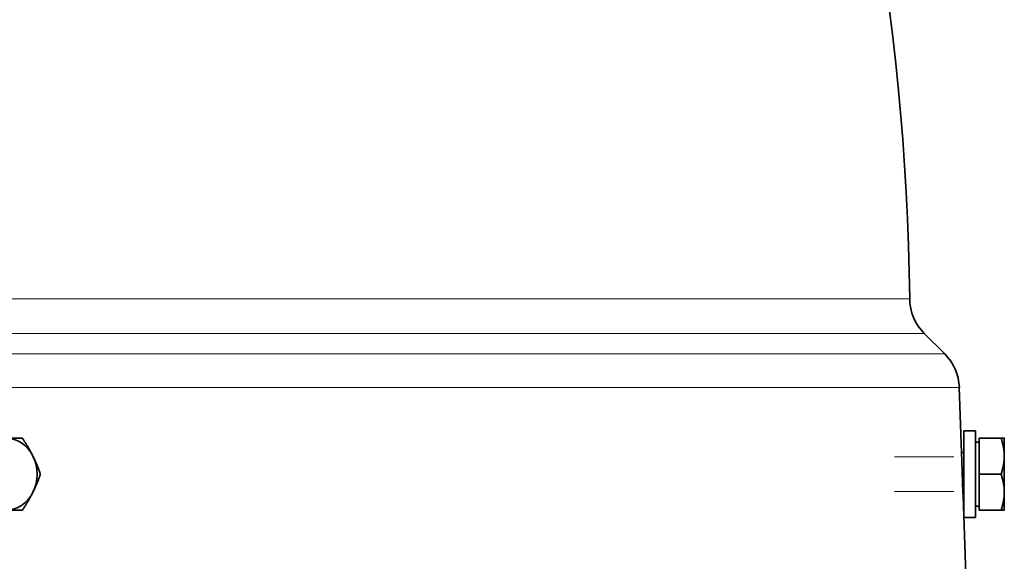
# Model space of a CAD drawing. Units: millimetres. Extents: x 623 to 1188, y -370 to 1701.
# Drawn here: x 1046 to 1183, y 598 to 673 of the extents above; entities that cross this region are included whole.
import ezdxf

# ---------------------------------------------------------------- set-up
doc = ezdxf.new("R2010")
doc.units = ezdxf.units.MM
doc.layers.add('Widoczne (ISO)', color=1, linetype='Continuous', lineweight=35)
doc.layers.add('Widoczne wąskie (ISO)', color=3, linetype='Continuous', lineweight=9)

msp = doc.modelspace()

# ---------------------------------------------------------------- linework, layer by layer
at = {"layer": 'Widoczne (ISO)'}
for p, q in [((1171.87, 629.31), (1174.71, 626.47)), ((1176.74, 621.81), (1177.06, 612.77)), ((1177.39, 615.77), (1177.39, 603.77)), ((1177.39, 615.77), (1178.99, 615.77)), ((1178.99, 615.77), (1178.99, 603.77)), ((1179.49, 614.77), (1182.55, 614.77)), ((1179.49, 609.77), (1179.49, 614.77)), ((1182.99, 612.27), (1182.99, 614.77)), ((1179.49, 614.21), (1178.99, 614.21)), ((1177.39, 612.77), (1177.06, 612.77)), ((1182.99, 607.27), (1182.99, 612.27)), ((1179.49, 604.77), (1179.49, 609.77)), ((1179.49, 609.77), (1182.55, 609.77)), ((1177.26, 606.77), (1177.65, 595.77)), ((1177.39, 606.77), (1177.26, 606.77)), ((1182.99, 604.77), (1182.99, 607.27)), ((1179.49, 605.33), (1178.99, 605.33)), ((1177.39, 603.77), (1178.99, 603.77)), ((1179.49, 604.77), (1182.55, 604.77))]:
    msp.add_line(p, q, dxfattribs=at)
for centre, radius, start, end in [((821.01, 629.76), 348.86, 0.7175, 75.9848), ((1176.78, 634.21), 6.94, 180.7175, 225), ((1169.81, 621.57), 6.94, 2, 45)]:
    msp.add_arc(centre, radius, start, end, dxfattribs=at)
for major_axis, start_param, end_param in [((0, 5), 5.235988, 6.283185), ((0, 5), 4.18879, 5.235988), ((0, -5), 0, 1.047198)]:
    msp.add_ellipse((1044.25, 609.77), major_axis=major_axis, ratio=0.866025, start_param=start_param, end_param=end_param, dxfattribs=at)
for points in [[(1044.25, 614.77), (1045.41, 614.77), (1046.52, 614.77)], [(1046.52, 614.77), (1047.42, 613.43), (1048, 612.27)], [(1182.55, 614.77), (1182.99, 614.77), (1182.99, 614.77)], [(1182.99, 612.27), (1182.99, 613.43), (1182.55, 614.77)], [(1048, 612.27), (1048.58, 611.11), (1049.02, 609.77)], [(1182.55, 609.77), (1182.99, 611.11), (1182.99, 612.27)], [(1049.02, 609.77), (1048.58, 608.43), (1048, 607.27)], [(1182.99, 607.27), (1182.99, 608.43), (1182.55, 609.77)], [(1048, 607.27), (1047.42, 606.11), (1046.52, 604.77)], [(1182.55, 604.77), (1182.99, 606.11), (1182.99, 607.27)], [(1046.52, 604.77), (1045.41, 604.77), (1044.25, 604.77)], [(1182.99, 604.77), (1182.99, 604.77), (1182.55, 604.77)]]:
    msp.add_rational_spline(points, [1, 1.0379548493, 1], degree=2, dxfattribs=at)
for points, knots in [([(1177.14, 609.78), (1177.13, 610.15), (1177.12, 610.55), (1177.09, 611.29), (1177.08, 611.63), (1177.07, 612.16), (1177.06, 612.39), (1177.06, 612.7), (1177.06, 612.77), (1177.06, 612.77)], [0, 0, 0, 0, 0.1130335, 0.1130335, 0.226067, 0.226067, 0.3390397, 0.3390397, 0.4520124, 0.4520124, 0.4520124, 0.4520124]), ([(1177.26, 606.77), (1177.26, 606.77), (1177.26, 606.85), (1177.25, 607.16), (1177.24, 607.39), (1177.21, 607.92), (1177.2, 608.26), (1177.17, 609), (1177.16, 609.4), (1177.14, 609.78)], [1.3563439, 1.3563439, 1.3563439, 1.3563439, 1.4694017, 1.4694017, 1.5824595, 1.5824595, 1.6955613, 1.6955613, 1.808663, 1.808663, 1.808663, 1.808663])]:
    msp.add_open_spline(points, degree=3, knots=knots, dxfattribs=at)
at = {"layer": 'Widoczne wąskie (ISO)'}
for p, q in [((641.15, 634.13), (1169.84, 634.13)), ((1171.87, 629.31), (639.12, 629.31)), ((636.29, 626.47), (1174.71, 626.47)), ((1176.74, 621.81), (634.26, 621.81)), ((1175.99, 612.17), (1167.74, 612.17)), ((1177.39, 612.77), (1177.06, 612.77)), ((1167.74, 607.37), (1175.99, 607.37)), ((1177.26, 606.77), (1177.39, 606.77))]:
    msp.add_line(p, q, dxfattribs=at)

doc.saveas('drawing.dxf')
